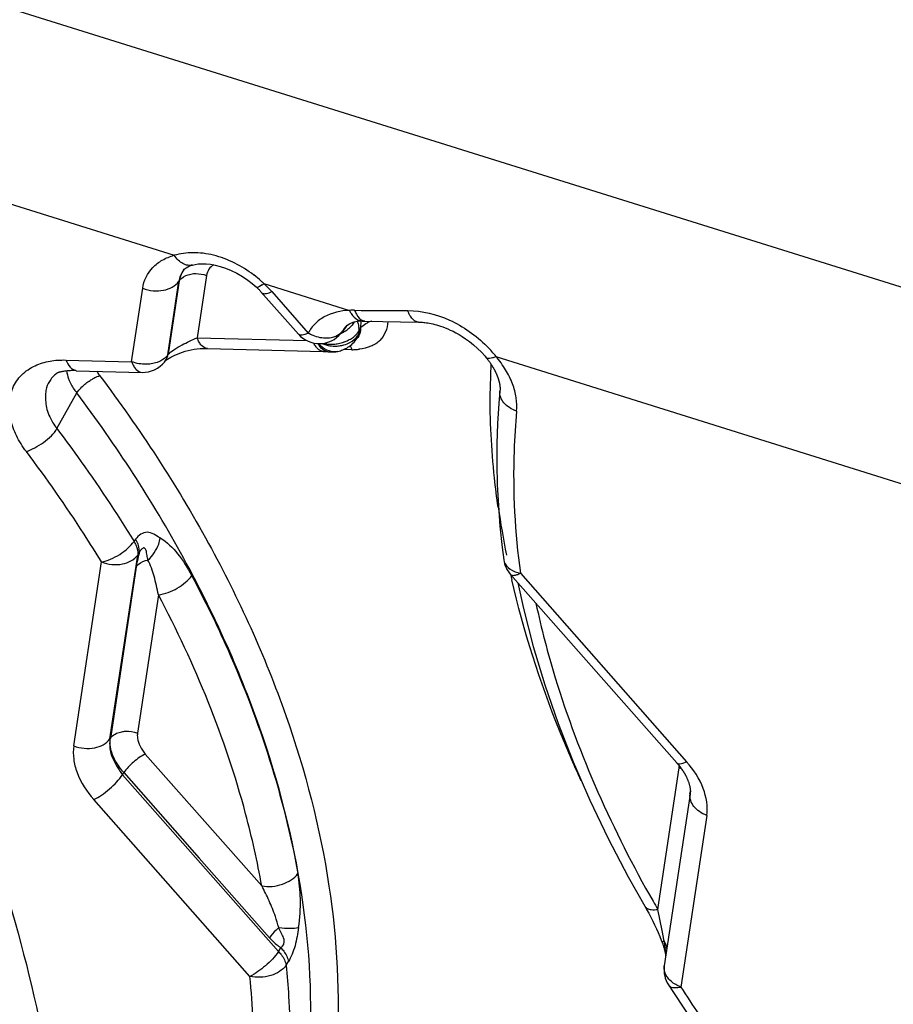
# Model space of a CAD drawing. Units: millimetres. Extents: x 0 to 594, y 0 to 420.
# Drawn here: x 364 to 365, y 230 to 231 of the extents above; entities that cross this region are included whole.
import ezdxf

# ---------------------------------------------------------------- set-up
doc = ezdxf.new("R2010")
doc.units = ezdxf.units.MM
doc.header["$LTSCALE"] = 32.67
doc.layers.add('607565292-000_CL', color=7, linetype='CONTINUOUS')

msp = doc.modelspace()

# ---------------------------------------------------------------- linework, layer by layer
at = {"layer": '607565292-000_CL', "color": 9, "linetype": 'CONTINUOUS'}
for p, q in [((362.6883, 231.4722), (365.1237, 230.711)), ((363.0023, 231.0945), (363.961, 230.794)), ((364.0073, 230.7651), (363.9939, 230.6758)), ((363.952, 230.6516), (363.9679, 230.7568)), ((363.9684, 230.7576), (363.9525, 230.6522)), ((363.9679, 230.7568), (363.9684, 230.7576)), ((364.0832, 230.7496), (364.0872, 230.752)), ((364.0895, 230.7537), (364.2123, 230.7151)), ((363.9001, 230.6416), (363.916, 230.7468)), ((364.0868, 230.7403), (364.0881, 230.7394)), ((364.1009, 230.7421), (364.1533, 230.6827)), ((364.2075, 230.6922), (364.209, 230.694)), ((364.2075, 230.6922), (364.209, 230.694)), ((364.2277, 230.7005), (364.2304, 230.7003)), ((364.2286, 230.7001), (364.2282, 230.6897)), ((364.2282, 230.6897), (364.2263, 230.6865)), ((363.9939, 230.6758), (364.1511, 230.6718)), ((363.9525, 230.6522), (363.952, 230.6516)), ((364.2158, 230.6588), (364.204, 230.6591)), ((364.2131, 230.6645), (364.2147, 230.6615)), ((364.2147, 230.6615), (364.2158, 230.6588)), ((363.806, 230.644), (363.9001, 230.6416)), ((364.4223, 230.6492), (365.0886, 230.44)), ((363.793, 230.5457), (363.8213, 230.597)), ((363.82, 230.5987), (363.8213, 230.597)), ((363.9057, 230.3874), (363.9034, 230.384)), ((363.8172, 230.0911), (363.8569, 230.3546)), ((363.869, 230.1011), (363.9088, 230.3646)), ((363.911, 230.3679), (363.9088, 230.3646)), ((363.9066, 230.3478), (363.8696, 230.1019)), ((364.4572, 230.3385), (364.6955, 230.0685)), ((363.9384, 230.3077), (363.9085, 230.1094)), ((363.869, 230.1011), (363.8696, 230.1019)), ((363.9197, 230.0794), (364.0866, 229.8904)), ((364.6541, 229.8569), (364.6847, 230.0599)), ((363.8871, 230.0497), (363.8888, 230.0528)), ((364.1107, 229.7965), (363.8871, 230.0497)), ((364.7005, 230.0218), (364.6635, 229.7759)), ((364.7003, 230.0223), (364.7009, 230.0264)), ((364.7005, 230.0218), (364.7006, 230.0222)), ((364.0695, 229.7608), (363.8459, 230.0141)), ((364.7243, 229.9915), (364.6872, 229.7456)), ((364.6604, 229.8265), (364.6541, 229.8569)), ((364.6623, 229.8166), (364.6604, 229.8265)), ((364.6632, 229.8117), (364.6634, 229.8092)), ((364.6648, 229.8091), (364.6632, 229.8117)), ((364.6634, 229.8092), (364.6645, 229.8004)), ((364.1107, 229.7965), (364.114, 229.8018)), ((364.1215, 229.7767), (364.1248, 229.782)), ((364.6634, 229.7754), (364.6635, 229.7759))]:
    msp.add_line(p, q, dxfattribs=at)
at = {"layer": '607565292-000_CL', "color": 7, "linetype": 'CONTINUOUS'}
for p, q in [((363.9832, 230.7788), (363.9872, 230.7801)), ((363.9873, 230.7801), (363.9872, 230.7801)), ((364.073, 230.7536), (364.0784, 230.7488)), ((364.1391, 230.681), (364.0854, 230.7419)), ((364.2305, 230.6999), (364.231, 230.7)), ((364.2305, 230.6999), (364.2345, 230.6999)), ((364.2345, 230.6999), (364.311, 230.6983)), ((364.2001, 230.6822), (364.2005, 230.6827)), ((364.2006, 230.6827), (364.2059, 230.6891)), ((364.2057, 230.6906), (364.2064, 230.6915)), ((364.2059, 230.6891), (364.2061, 230.6893)), ((364.169, 230.6648), (364.1679, 230.6668)), ((364.222, 230.6736), (364.2227, 230.6746)), ((364.0087, 230.6606), (364.1747, 230.6563)), ((364.175, 230.6563), (364.1747, 230.6563)), ((364.175, 230.6563), (364.1806, 230.6562)), ((364.1779, 230.657), (364.1806, 230.6562)), ((363.9479, 230.6422), (363.9474, 230.6415)), ((363.794, 230.6258), (363.7943, 230.626)), ((363.8199, 230.6288), (363.8207, 230.6287)), ((363.8207, 230.6287), (363.915, 230.6263)), ((364.428, 230.5998), (364.4279, 230.5993)), ((364.6814, 230.0668), (364.4431, 230.3367)), ((363.869, 230.1011), (363.8689, 230.0996)), ((364.6809, 230.0675), (364.6813, 230.067)), ((364.6882, 230.0582), (364.6888, 230.0573)), ((364.6902, 230.0664), (364.6955, 230.0685)), ((363.8888, 230.0528), (363.9971, 229.9301)), ((364.6888, 230.0573), (364.6898, 230.0559)), ((364.7005, 230.0218), (364.7006, 230.0227)), ((364.7006, 230.0228), (364.7006, 230.0223)), ((363.9971, 229.9301), (364.0977, 229.8162))]:
    msp.add_line(p, q, dxfattribs=at)
for points in [[(363.974, 230.7722), (363.9744, 230.7729), (363.9755, 230.774), (363.9766, 230.775), (363.9782, 230.7762), (363.9804, 230.7775), (363.9832, 230.7788)], [(363.9873, 230.7801), (363.9909, 230.781), (363.9956, 230.7817), (364.0009, 230.782), (364.0067, 230.782), (364.013, 230.7814), (364.0198, 230.7801), (364.0271, 230.7782), (364.0347, 230.7758), (364.0427, 230.7725), (364.0509, 230.7684), (364.0592, 230.7636), (364.0667, 230.7585), (364.073, 230.7536)], [(364.0784, 230.7489), (364.0793, 230.748), (364.0802, 230.7472)], [(364.0802, 230.7472), (364.0821, 230.7453), (364.0827, 230.7448), (364.0834, 230.744), (364.084, 230.7434), (364.0845, 230.7429), (364.0849, 230.7424), (364.0854, 230.7419)], [(364.2064, 230.6915), (364.208, 230.6931), (364.21, 230.6946), (364.2124, 230.696), (364.2153, 230.6973)], [(364.2153, 230.6973), (364.2189, 230.6986), (364.2236, 230.6995), (364.2291, 230.7002), (364.2309, 230.7004)], [(364.3111, 230.6983), (364.3112, 230.6983), (364.3122, 230.6983), (364.3135, 230.6983), (364.3152, 230.6982), (364.3169, 230.6981), (364.3187, 230.6979), (364.3205, 230.6977), (364.3227, 230.6974), (364.3247, 230.6971), (364.3268, 230.6967), (364.3293, 230.6962), (364.3319, 230.6957), (364.3345, 230.695), (364.3371, 230.6943), (364.3399, 230.6935), (364.3429, 230.6925), (364.3462, 230.6914), (364.3496, 230.6901), (364.3531, 230.6887), (364.3568, 230.687), (364.3607, 230.6851), (364.3649, 230.683), (364.3693, 230.6805), (364.3739, 230.6776), (364.3788, 230.6743), (364.3841, 230.6705), (364.3899, 230.6659), (364.3958, 230.6607), (364.4014, 230.6551), (364.4067, 230.6493), (364.4076, 230.6483)], [(364.2101, 230.6623), (364.2119, 230.6636), (364.2137, 230.6649), (364.2155, 230.6664), (364.2172, 230.668), (364.2189, 230.6697), (364.2205, 230.6716), (364.222, 230.6736)], [(363.9562, 230.648), (363.959, 230.6495), (363.9622, 230.6511), (363.9656, 230.6525), (363.9692, 230.6539), (363.973, 230.6552), (363.977, 230.6565), (363.9812, 230.6576), (363.9856, 230.6586), (363.9899, 230.6594), (363.9941, 230.66), (363.9983, 230.6603), (364.0024, 230.6606), (364.0064, 230.6606), (364.0087, 230.6606)], [(364.1806, 230.6562), (364.181, 230.6561), (364.1816, 230.6559), (364.1823, 230.6558), (364.183, 230.6557), (364.1837, 230.6557), (364.1844, 230.6556)], [(364.1844, 230.6556), (364.1852, 230.6555), (364.1859, 230.6555), (364.1867, 230.6555), (364.1876, 230.6555), (364.1884, 230.6555), (364.1892, 230.6556), (364.1901, 230.6556), (364.1909, 230.6557)], [(364.1909, 230.6557), (364.1917, 230.6558), (364.1926, 230.6559), (364.1935, 230.656), (364.1944, 230.6562), (364.1952, 230.6564), (364.1954, 230.6564)], [(364.1954, 230.6563), (364.1973, 230.6568), (364.1992, 230.6573), (364.201, 230.6579), (364.2028, 230.6586), (364.2046, 230.6594), (364.2064, 230.6603), (364.2083, 230.6612), (364.2101, 230.6623)], [(363.9479, 230.6421), (363.948, 230.6422), (363.9483, 230.6426), (363.9485, 230.6429), (363.9491, 230.6434), (363.9502, 230.6442), (363.9517, 230.6453), (363.9537, 230.6466), (363.9562, 230.648)], [(364.4076, 230.6482), (364.4079, 230.6478), (364.4084, 230.6472), (364.4089, 230.6466), (364.4094, 230.646), (364.4099, 230.6454), (364.4103, 230.6448), (364.4108, 230.6442), (364.4112, 230.6437), (364.4117, 230.6431), (364.4121, 230.6425), (364.4125, 230.6419), (364.413, 230.6413), (364.4134, 230.6407), (364.4138, 230.6401), (364.4142, 230.6395), (364.4146, 230.639), (364.415, 230.6384), (364.4154, 230.6378), (364.4157, 230.6372), (364.4161, 230.6366), (364.4165, 230.6361), (364.4168, 230.6355), (364.4172, 230.6349), (364.4175, 230.6343), (364.4179, 230.6338), (364.4182, 230.6332), (364.4185, 230.6326), (364.4189, 230.6321), (364.4192, 230.6315), (364.4195, 230.6309), (364.4198, 230.6304), (364.4201, 230.6298), (364.4204, 230.6293), (364.4207, 230.6287), (364.421, 230.6282), (364.4212, 230.6276), (364.4215, 230.6271), (364.4218, 230.6265), (364.422, 230.626), (364.4223, 230.6255), (364.4225, 230.6249), (364.4228, 230.6244), (364.423, 230.6239), (364.4232, 230.6234), (364.4234, 230.6229), (364.4236, 230.6224), (364.4239, 230.6219), (364.4241, 230.6214), (364.4242, 230.6209), (364.4244, 230.6204), (364.4246, 230.6199), (364.4248, 230.6194), (364.425, 230.619), (364.4251, 230.6185), (364.4253, 230.618), (364.4254, 230.6176), (364.4256, 230.6171), (364.4257, 230.6167), (364.4259, 230.6162), (364.426, 230.6157), (364.4261, 230.6153), (364.4262, 230.6148), (364.4264, 230.6144), (364.4265, 230.6139), (364.4266, 230.6135), (364.4267, 230.6131), (364.4268, 230.6126), (364.4269, 230.6122), (364.427, 230.6118), (364.4271, 230.6114), (364.4272, 230.6109), (364.4273, 230.6105), (364.4274, 230.6101), (364.4274, 230.6097), (364.4275, 230.6094), (364.4276, 230.609), (364.4276, 230.6086), (364.4277, 230.6083), (364.4277, 230.6079), (364.4278, 230.6076), (364.4278, 230.6072), (364.4279, 230.6069), (364.4279, 230.6066), (364.428, 230.6062), (364.428, 230.6059), (364.428, 230.6056), (364.428, 230.6053), (364.4281, 230.605), (364.4281, 230.6047), (364.4281, 230.6044), (364.4281, 230.6041), (364.4281, 230.6039), (364.4281, 230.6036), (364.4281, 230.6033), (364.4281, 230.6031), (364.4281, 230.6028), (364.4281, 230.6025), (364.4281, 230.6023), (364.4281, 230.602), (364.4281, 230.6018), (364.4281, 230.6015), (364.4281, 230.6013), (364.4281, 230.601), (364.4281, 230.6008), (364.4281, 230.6006), (364.428, 230.6003), (364.428, 230.6001), (364.428, 230.5998)], [(363.7943, 230.626), (363.7944, 230.626), (363.7948, 230.6262), (363.7954, 230.6264), (363.7961, 230.6266), (363.7969, 230.6269), (363.7979, 230.6271), (363.7991, 230.6274), (363.8003, 230.6277), (363.8016, 230.6279), (363.8031, 230.6282)], [(363.8031, 230.6282), (363.8045, 230.6284), (363.806, 230.6286), (363.8076, 230.6288), (363.8091, 230.629), (363.8107, 230.6291), (363.8123, 230.6292), (363.8139, 230.6293), (363.8155, 230.6294), (363.817, 230.6294), (363.8183, 230.6294), (363.8195, 230.6293), (363.8199, 230.6292)], [(364.4279, 230.5993), (364.4264, 230.5817), (364.4246, 230.553), (364.4237, 230.524), (364.4235, 230.4948), (364.4242, 230.4653), (364.4257, 230.4356), (364.428, 230.4057), (364.4312, 230.3756), (364.4334, 230.3579)], [(364.4537, 230.3247), (364.4617, 230.288), (364.4757, 230.2333), (364.4923, 230.1784), (364.5113, 230.1234), (364.5328, 230.0683), (364.5567, 230.0132), (364.5831, 229.9582), (364.6118, 229.9035), (364.6354, 229.8616)], [(364.6813, 230.067), (364.6813, 230.0669), (364.6815, 230.0667), (364.6817, 230.0664), (364.682, 230.0661), (364.6823, 230.0658)], [(364.6823, 230.0658), (364.6834, 230.0645), (364.6837, 230.0642), (364.6839, 230.0639), (364.6842, 230.0636), (364.6845, 230.0633), (364.6847, 230.063), (364.6849, 230.0626), (364.6852, 230.0623), (364.6854, 230.062)], [(364.6854, 230.062), (364.6873, 230.0594), (364.6876, 230.059), (364.6879, 230.0587), (364.6882, 230.0582)], [(364.6898, 230.0559), (364.6904, 230.0549), (364.6908, 230.0544), (364.6911, 230.054), (364.6914, 230.0535), (364.6917, 230.053), (364.692, 230.0525), (364.6923, 230.052), (364.6926, 230.0515), (364.6929, 230.0509), (364.6932, 230.0504), (364.6935, 230.0498), (364.6938, 230.0492), (364.6942, 230.0486), (364.6945, 230.048), (364.6948, 230.0474), (364.6951, 230.0468), (364.6954, 230.0462), (364.6957, 230.0455), (364.696, 230.0448), (364.6964, 230.0441), (364.6967, 230.0434), (364.697, 230.0427), (364.6973, 230.0419), (364.6976, 230.0411), (364.6979, 230.0403), (364.6982, 230.0394), (364.6985, 230.0386), (364.6988, 230.0377), (364.6991, 230.0368), (364.6993, 230.0359), (364.6995, 230.035), (364.6997, 230.0342), (364.6999, 230.0334), (364.7001, 230.0327), (364.7002, 230.032), (364.7003, 230.0314), (364.7004, 230.031), (364.7005, 230.0306), (364.7005, 230.0301), (364.7006, 230.0296), (364.7007, 230.029), (364.7007, 230.0285), (364.7008, 230.0281), (364.7008, 230.0276), (364.7008, 230.0273), (364.7009, 230.027), (364.7009, 230.0267), (364.7009, 230.0265), (364.7009, 230.0263), (364.7009, 230.0261), (364.7009, 230.0259), (364.7009, 230.0257), (364.7009, 230.0255), (364.7009, 230.0252), (364.7008, 230.0249), (364.7008, 230.0247), (364.7008, 230.0243), (364.7008, 230.024), (364.7007, 230.0237), (364.7007, 230.0234), (364.7007, 230.0231), (364.7006, 230.0228)], [(364.6354, 229.8616), (364.6382, 229.8567), (364.6412, 229.8512), (364.6441, 229.8457), (364.647, 229.8402), (364.6497, 229.8347), (364.6523, 229.8292), (364.6548, 229.8237), (364.6571, 229.8182), (364.6592, 229.8128), (364.6604, 229.8094)], [(364.6604, 229.8094), (364.6605, 229.809), (364.6607, 229.8084), (364.6615, 229.8063)], [(364.6615, 229.8063), (364.6617, 229.8056), (364.662, 229.8049), (364.6622, 229.8042), (364.6624, 229.8034), (364.6627, 229.8027), (364.6629, 229.802), (364.6631, 229.8012), (364.6633, 229.8005), (364.6635, 229.7998), (364.6637, 229.7991), (364.6639, 229.7983), (364.6641, 229.7976), (364.6643, 229.7969), (364.6644, 229.7961), (364.6646, 229.7954), (364.6647, 229.7946), (364.6649, 229.7939), (364.665, 229.7933), (364.6651, 229.7926), (364.6651, 229.7921), (364.6652, 229.7916), (364.6652, 229.7912), (364.6653, 229.7908), (364.6653, 229.7905), (364.6653, 229.7903), (364.6653, 229.7902)], [(364.6694, 229.7488), (364.6766, 229.7376), (364.6914, 229.7151), (364.7066, 229.6927), (364.7222, 229.6704), (364.7382, 229.6482), (364.7546, 229.6261), (364.7713, 229.6041), (364.7884, 229.5823), (364.7975, 229.5709)]]:
    msp.add_lwpolyline(points, dxfattribs=at)
at = {"layer": '607565292-000_CL', "color": 9, "linetype": 'CONTINUOUS'}
for centre, radius, start, end in [((364.0044, 230.7522), 0.0364, 160.7025, 171.458), ((364.0045, 230.7521), 0.0365, 144.5674, 160.6251), ((363.9714, 230.6298), 0.1712, 48.0392, 52.6461), ((363.9746, 230.6333), 0.1664, 46.3157, 48.0313), ((364.0509, 230.8051), 0.0644, 304.3679, 306.9373), ((364.2185, 230.6051), 0.1102, 89.4437, 93.2074), ((364.3106, 239.9916), 9.2768, 269.43786, 269.90936), ((364.1834, 230.7081), 0.0294, 321.8651, 331.5031), ((364.2347, 230.7098), 0.00985, 255.866, 262.4601), ((364.2347, 230.7095), 0.00959, 262.4807, 268.5528), ((364.2523, 230.6668), 0.0338, 109.1572, 115.1351), ((364.2534, 230.6635), 0.0373, 104.3227, 109.1792), ((364.1853, 230.6992), 0.0219, 318.928, 324.5271), ((364.9825, 230.0847), 0.9846, 141.9075, 142.3254), ((364.2313, 230.6721), 0.0317, 147.5417, 152.8935), ((364.2311, 230.6722), 0.0314, 144.0412, 147.5333), ((364.1831, 230.7083), 0.0298, 320.1028, 321.869), ((364.1614, 230.679), 0.0653, 8.3679, 10.1681), ((364.1582, 230.6786), 0.0685, 6.6331, 8.3691), ((363.9272, 230.6566), 0.0253, 341.7509, 348.4663), ((363.9277, 230.6573), 0.0253, 341.7641, 348.4706), ((364.2164, 230.73), 0.0712, 269.5848, 273.8848), ((364.216, 230.735), 0.0762, 273.8959, 277.8752), ((364.2533, 230.5101), 0.2189, 41.7904, 44.6496), ((364.2076, 230.4692), 0.2802, 39.9726, 41.8072), ((365.4223, 230.5921), 1.0084, 177.3831, 177.7392), ((363.8928, 230.6509), 0.0484, 208.2598, 215.7446), ((363.8948, 230.6523), 0.0509, 215.6861, 217.013), ((365.4391, 230.5915), 1.0252, 177.7432, 179.5469), ((365.6539, 230.6092), 1.241, 188.1621, 191.3817), ((365.7232, 230.6234), 1.3117, 192.6203, 192.9717), ((364.4667, 230.3857), 0.0481, 254.177, 258.7032), ((364.659, 230.0636), 0.026, 351.8, 357.9746), ((364.6709, 230.024), 0.0385, 63.3618, 68.9826), ((366.205, 230.7585), 1.7939, 209.7463, 210.1686), ((364.4281, 229.7736), 0.2381, 9.2082, 10.3946)]:
    msp.add_arc(centre, radius, start, end, dxfattribs=at)
at = {"layer": '607565292-000_CL', "color": 7, "linetype": 'CONTINUOUS'}
for centre, radius, start, end in [((364.1691, 230.7075), 0.04, 221.4405, 320.7683), ((364.1775, 230.701), 0.0294, 321.5549, 330.4765), ((364.1803, 230.7237), 0.0464, 304.4972, 306.0695), ((364.1801, 230.7239), 0.0467, 306.0692, 313.462), ((364.1995, 230.6969), 0.0305, 323.3334, 328.5487), ((364.204, 230.6984), 0.0252, 326.4838, 331.9275), ((364.2005, 230.6839), 0.0368, 206.4096, 207.6739), ((364.2004, 230.6951), 0.0425, 220.4417, 222.1824), ((364.1978, 230.6927), 0.039, 222.1715, 226.6947), ((364.1897, 230.7045), 0.0404, 245.1722, 249.6335), ((364.1916, 230.7117), 0.0478, 258.0898, 269.8192), ((364.1858, 230.7199), 0.0533, 271.9902, 275.8053), ((364.1853, 230.7243), 0.0578, 275.8382, 283.1868), ((364.1919, 230.7089), 0.045, 277.8283, 286.114), ((364.1852, 230.7252), 0.0586, 283.0979, 290.4954), ((364.1868, 230.7207), 0.0539, 290.523, 294.3624), ((364.209, 230.6873), 0.0188, 316.1447, 324.0569), ((364.2054, 230.6864), 0.021, 325.889, 328.0577), ((364.1916, 230.7112), 0.0474, 269.8162, 273.8112), ((364.1916, 230.7105), 0.0466, 273.8098, 277.8472), ((363.916, 230.6663), 0.04, 268.5271, 321.7994), ((364.4731, 230.3632), 0.04, 187.6435, 221.4405), ((364.7031, 229.7703), 0.04, 172.7466, 212.6168)]:
    msp.add_arc(centre, radius, start, end, dxfattribs=at)
at = {"layer": '607565292-000_CL', "color": 9, "linetype": 'CONTINUOUS'}
for points, knots in [([(363.0023, 231.0945), (363.1283, 230.956), (363.3552, 230.6689), (363.6156, 230.2049), (363.7774, 229.7337), (363.8149, 229.4145), (363.813, 229.2617)], [0, 0, 0, 0, 0.274289, 0.533989, 0.776051, 1, 1, 1, 1]), ([(363.916, 230.7468), (363.9174, 230.7578), (363.9256, 230.774), (363.9439, 230.7881), (363.9551, 230.7924), (363.961, 230.794)], [0, 0, 0, 0, 0.482903, 0.732397, 1, 1, 1, 1]), ([(364.0753, 230.7658), (364.0582, 230.7789), (364.0291, 230.7936), (363.9887, 230.7991), (363.9696, 230.7965), (363.961, 230.794)], [0, 0, 0, 0, 0.531574, 0.777792, 1, 1, 1, 1]), ([(363.9872, 230.7801), (363.9851, 230.7795), (363.9803, 230.7793), (363.9732, 230.7819), (363.9665, 230.7869), (363.9627, 230.7915), (363.961, 230.794)], [0, 0, 0, 0, 0.211466, 0.442982, 0.705569, 1, 1, 1, 1]), ([(364.0179, 230.7805), (364.0151, 230.7789), (364.0101, 230.7745), (364.0079, 230.7682), (364.0073, 230.7651)], [0, 0, 0, 0, 0.501571, 1, 1, 1, 1]), ([(363.9684, 230.7576), (363.9693, 230.7588), (363.9736, 230.7636), (363.98, 230.7662), (363.9848, 230.7672)], [0, 0, 0, 0, 0.227386, 1, 1, 1, 1]), ([(363.916, 230.7468), (363.9208, 230.745), (363.9308, 230.7427), (363.9493, 230.7433), (363.963, 230.7499), (363.9679, 230.7568)], [0, 0, 0, 0, 0.274103, 0.544006, 1, 1, 1, 1]), ([(364.0784, 230.7488), (364.0789, 230.7485), (364.0808, 230.7484), (364.0822, 230.7491), (364.0832, 230.7496)], [0, 0, 0, 0, 0.367172, 1, 1, 1, 1]), ([(364.0881, 230.7394), (364.0897, 230.7388), (364.0944, 230.7392), (364.0984, 230.7409), (364.1009, 230.7421)], [0, 0, 0, 0, 0.389985, 1, 1, 1, 1]), ([(364.2123, 230.7151), (364.1999, 230.7145), (364.1815, 230.7106), (364.1624, 230.6966), (364.1558, 230.6876), (364.1533, 230.6827)], [0, 0, 0, 0, 0.530505, 0.766785, 1, 1, 1, 1]), ([(364.2123, 230.7151), (364.213, 230.7135), (364.2158, 230.7082), (364.2202, 230.7035), (364.224, 230.7017)], [0, 0, 0, 0, 0.292174, 1, 1, 1, 1]), ([(364.2196, 230.7153), (364.2203, 230.7134), (364.2229, 230.7073), (364.2278, 230.7014), (364.2323, 230.7002)], [0, 0, 0, 0, 0.309335, 1, 1, 1, 1]), ([(364.311, 230.6983), (364.3095, 230.6984), (364.3062, 230.6993), (364.302, 230.7029), (364.2985, 230.7082), (364.2967, 230.7125), (364.2959, 230.7149)], [0, 0, 0, 0, 0.192871, 0.415879, 0.684405, 1, 1, 1, 1]), ([(364.2959, 230.7149), (364.3163, 230.7148), (364.3585, 230.7042), (364.3937, 230.6794), (364.409, 230.664)], [0, 0, 0, 0, 0.48481, 1, 1, 1, 1]), ([(364.2234, 230.6995), (364.2236, 230.6988), (364.2246, 230.6959), (364.2253, 230.6929), (364.2257, 230.6906)], [0, 0, 0, 0, 0.234574, 1, 1, 1, 1]), ([(364.2673, 230.6991), (364.2671, 230.6941), (364.2645, 230.6842), (364.2566, 230.671), (364.2427, 230.6626), (364.2321, 230.6603), (364.2264, 230.6595)], [0, 0, 0, 0, 0.243324, 0.479045, 0.726613, 1, 1, 1, 1]), ([(364.2282, 230.6897), (364.2288, 230.6905), (364.2314, 230.6937), (364.235, 230.6961), (364.2379, 230.6975)], [0, 0, 0, 0, 0.232788, 1, 1, 1, 1]), ([(364.1533, 230.6827), (364.1517, 230.682), (364.1487, 230.6808), (364.1441, 230.6795), (364.1403, 230.6797), (364.1391, 230.681)], [0, 0, 0, 0, 0.356378, 0.640539, 1, 1, 1, 1]), ([(364.1533, 230.6827), (364.1554, 230.6815), (364.1638, 230.6773), (364.1734, 230.6754), (364.1804, 230.6756)], [0, 0, 0, 0, 0.258314, 1, 1, 1, 1]), ([(364.1804, 230.6756), (364.1846, 230.6758), (364.1926, 230.6773), (364.1994, 230.682), (364.2018, 230.6848)], [0, 0, 0, 0, 0.5278, 1, 1, 1, 1]), ([(364.2263, 230.6865), (364.2263, 230.686), (364.2261, 230.6841), (364.2258, 230.6823), (364.2255, 230.681)], [0, 0, 0, 0, 0.267848, 1, 1, 1, 1]), ([(363.9525, 230.6522), (363.955, 230.6547), (363.9615, 230.6594), (363.9752, 230.6675), (363.9865, 230.6728), (363.9939, 230.6758)], [0, 0, 0, 0, 0.217805, 0.499393, 1, 1, 1, 1]), ([(364.0087, 230.6606), (364.0056, 230.6607), (364.0007, 230.6636), (363.9965, 230.6697), (363.9947, 230.6737), (363.9939, 230.6758)], [0, 0, 0, 0, 0.417709, 0.686383, 1, 1, 1, 1]), ([(363.952, 230.6516), (363.9513, 230.6505), (363.9477, 230.6462), (363.9429, 230.6432), (363.939, 230.6415)], [0, 0, 0, 0, 0.234221, 1, 1, 1, 1]), ([(363.9001, 230.6416), (363.9009, 230.6394), (363.9028, 230.6354), (363.907, 230.6294), (363.9119, 230.6264), (363.915, 230.6263)], [0, 0, 0, 0, 0.313247, 0.582463, 1, 1, 1, 1]), ([(363.9281, 230.6385), (363.9258, 230.6381), (363.9164, 230.6373), (363.9068, 230.639), (363.9001, 230.6416)], [0, 0, 0, 0, 0.247083, 1, 1, 1, 1]), ([(363.939, 230.6415), (363.9382, 230.6412), (363.9347, 230.6398), (363.931, 230.6389), (363.9281, 230.6385)], [0, 0, 0, 0, 0.242196, 1, 1, 1, 1]), ([(364.4076, 230.6482), (364.4088, 230.6468), (364.4127, 230.6463), (364.4176, 230.6474), (364.4207, 230.6485), (364.4223, 230.6492)], [0, 0, 0, 0, 0.367881, 0.649184, 1, 1, 1, 1]), ([(364.4519, 230.5707), (364.4526, 230.5771), (364.4518, 230.5905), (364.4467, 230.6107), (364.4363, 230.6305), (364.4274, 230.6431), (364.4223, 230.6492)], [0, 0, 0, 0, 0.22271, 0.462826, 0.723517, 1, 1, 1, 1]), ([(363.8097, 230.6171), (363.8103, 230.6156), (363.813, 230.609), (363.8167, 230.603), (363.82, 230.5987)], [0, 0, 0, 0, 0.229067, 1, 1, 1, 1]), ([(363.8542, 230.6217), (363.9117, 230.5454), (364.0139, 230.3895), (364.1261, 230.143), (364.1902, 229.8973), (364.1988, 229.7335), (364.1938, 229.6553)], [0, 0, 0, 0, 0.274491, 0.533146, 0.774715, 1, 1, 1, 1]), ([(364.1548, 229.6464), (364.1598, 229.7234), (364.1511, 229.8844), (364.0884, 230.1261), (363.9779, 230.3684), (363.8778, 230.5219), (363.8213, 230.597)], [0, 0, 0, 0, 0.225212, 0.466749, 0.725487, 1, 1, 1, 1]), ([(364.4254, 230.433), (364.4234, 230.4471), (364.4165, 230.5023), (364.4136, 230.5581), (364.414, 230.5996)], [0, 0, 0, 0, 0.254621, 1, 1, 1, 1]), ([(364.4519, 230.5707), (364.4483, 230.572), (364.4416, 230.5752), (364.4335, 230.582), (364.4285, 230.5903), (364.4277, 230.5964), (364.4279, 230.5993)], [0, 0, 0, 0, 0.287997, 0.550274, 0.784631, 1, 1, 1, 1]), ([(364.4519, 230.5707), (364.4501, 230.5519), (364.4451, 230.4745), (364.4494, 230.3966), (364.4572, 230.3385)], [0, 0, 0, 0, 0.243916, 1, 1, 1, 1]), ([(363.793, 230.5457), (363.803, 230.5325), (363.8418, 230.48), (363.878, 230.4256), (363.9035, 230.384)], [0, 0, 0, 0, 0.253336, 1, 1, 1, 1]), ([(363.8569, 230.3546), (363.8487, 230.368), (363.8148, 230.4221), (363.7782, 230.4744), (363.7492, 230.5128)], [0, 0, 0, 0, 0.246746, 1, 1, 1, 1]), ([(363.9411, 230.3891), (363.9379, 230.3907), (363.9324, 230.3946), (363.9226, 230.3982), (363.9125, 230.3951), (363.9078, 230.3901), (363.9057, 230.3874)], [0, 0, 0, 0, 0.262354, 0.506674, 0.740378, 1, 1, 1, 1]), ([(363.8569, 230.3546), (363.8613, 230.3554), (363.8704, 230.3585), (363.8832, 230.3652), (363.8946, 230.3737), (363.901, 230.3805), (363.9035, 230.384)], [0, 0, 0, 0, 0.239748, 0.506265, 0.769299, 1, 1, 1, 1]), ([(363.9034, 230.384), (363.9044, 230.3824), (363.9077, 230.3765), (363.9094, 230.3694), (363.9088, 230.3646)], [0, 0, 0, 0, 0.279466, 1, 1, 1, 1]), ([(363.911, 230.3679), (363.9112, 230.3695), (363.9113, 230.3763), (363.9085, 230.3829), (363.9057, 230.3874)], [0, 0, 0, 0, 0.224839, 1, 1, 1, 1]), ([(363.9235, 230.3574), (363.9304, 230.3635), (363.9375, 230.3743), (363.9406, 230.3861), (363.9411, 230.3891)], [0, 0, 0, 0, 0.752945, 1, 1, 1, 1]), ([(363.9412, 230.3891), (363.9507, 230.3833), (363.9679, 230.3662), (363.9805, 230.346), (363.9863, 230.335)], [0, 0, 0, 0, 0.473261, 1, 1, 1, 1]), ([(363.9235, 230.3574), (363.9233, 230.3585), (363.9228, 230.3607), (363.9221, 230.3641), (363.9215, 230.3677), (363.921, 230.3706), (363.9201, 230.3728), (363.9193, 230.3742), (363.9179, 230.375), (363.9162, 230.3746), (363.9147, 230.3734), (363.9128, 230.3712), (363.9117, 230.3693), (363.911, 230.3679)], [0, 0, 0, 0, 0.115908, 0.23546, 0.35992, 0.485121, 0.544832, 0.599854, 0.649285, 0.703127, 0.768535, 0.841961, 1, 1, 1, 1]), ([(363.8569, 230.3546), (363.8616, 230.3528), (363.8717, 230.3505), (363.8902, 230.3511), (363.9039, 230.3576), (363.9088, 230.3646)], [0, 0, 0, 0, 0.274164, 0.544002, 1, 1, 1, 1]), ([(363.911, 230.3679), (363.9105, 230.3661), (363.9088, 230.3595), (363.9074, 230.3527), (363.9066, 230.3478)], [0, 0, 0, 0, 0.269353, 1, 1, 1, 1]), ([(363.9066, 230.3478), (363.9075, 230.349), (363.912, 230.3539), (363.9185, 230.3565), (363.9235, 230.3574)], [0, 0, 0, 0, 0.227417, 1, 1, 1, 1]), ([(363.9384, 230.3077), (363.9367, 230.3166), (363.933, 230.3335), (363.9272, 230.35), (363.9235, 230.3574)], [0, 0, 0, 0, 0.523231, 1, 1, 1, 1]), ([(364.4334, 230.3579), (364.434, 230.3537), (364.4395, 230.3448), (364.4485, 230.3408), (364.4535, 230.3394)], [0, 0, 0, 0, 0.447712, 1, 1, 1, 1]), ([(363.9384, 230.3077), (363.9479, 230.3088), (363.9618, 230.3142), (363.9773, 230.3248), (363.9838, 230.3315), (363.9863, 230.335)], [0, 0, 0, 0, 0.508894, 0.771197, 1, 1, 1, 1]), ([(363.9863, 230.335), (364.0048, 230.3), (364.0712, 230.1641), (364.1185, 230.0182), (364.1383, 229.9082)], [0, 0, 0, 0, 0.261611, 1, 1, 1, 1]), ([(364.4431, 230.3367), (364.4443, 230.3354), (364.4481, 230.3352), (364.4527, 230.3365), (364.4556, 230.3377), (364.4572, 230.3385)], [0, 0, 0, 0, 0.359459, 0.64362, 1, 1, 1, 1]), ([(364.5446, 230.0409), (364.5336, 230.0647), (364.4932, 230.1581), (364.4618, 230.2554), (364.4449, 230.329)], [0, 0, 0, 0, 0.257703, 1, 1, 1, 1]), ([(364.0866, 229.8904), (364.0804, 229.9252), (364.0478, 230.0697), (363.991, 230.2082), (363.9384, 230.3077)], [0, 0, 0, 0, 0.239025, 1, 1, 1, 1]), ([(364.4796, 230.295), (364.4873, 230.2593), (364.5261, 230.1109), (364.5897, 229.9696), (364.6475, 229.8684)], [0, 0, 0, 0, 0.238965, 1, 1, 1, 1]), ([(363.9085, 230.1094), (363.9081, 230.107), (363.9082, 230.1005), (363.9117, 230.0899), (363.9168, 230.0829), (363.9197, 230.0794)], [0, 0, 0, 0, 0.220515, 0.587727, 1, 1, 1, 1]), ([(363.8172, 230.0911), (363.8163, 230.0849), (363.8162, 230.0717), (363.8234, 230.0442), (363.8359, 230.0255), (363.8459, 230.0141)], [0, 0, 0, 0, 0.22423, 0.460262, 1, 1, 1, 1]), ([(363.9197, 230.0794), (363.9136, 230.0765), (363.9024, 230.0683), (363.8927, 230.0585), (363.8888, 230.0528)], [0, 0, 0, 0, 0.493849, 1, 1, 1, 1]), ([(364.7243, 229.9915), (364.7262, 230.0044), (364.7213, 230.0334), (364.7055, 230.0572), (364.6955, 230.0685)], [0, 0, 0, 0, 0.462954, 1, 1, 1, 1]), ([(364.7243, 229.9915), (364.7206, 229.9929), (364.7138, 229.9964), (364.7057, 230.0037), (364.7008, 230.0124), (364.7001, 230.0188), (364.7005, 230.0218)], [0, 0, 0, 0, 0.286933, 0.549339, 0.784303, 1, 1, 1, 1]), ([(364.0866, 229.8904), (364.0964, 229.8887), (364.1158, 229.8907), (364.1332, 229.9009), (364.1383, 229.9082)], [0, 0, 0, 0, 0.528617, 1, 1, 1, 1]), ([(364.1394, 229.8308), (364.1414, 229.8443), (364.1429, 229.8703), (364.1404, 229.8962), (364.1383, 229.9082)], [0, 0, 0, 0, 0.528833, 1, 1, 1, 1]), ([(364.1109, 229.8307), (364.1095, 229.8361), (364.1056, 229.8492), (364.0974, 229.8691), (364.0904, 229.8835), (364.0866, 229.8904)], [0, 0, 0, 0, 0.258859, 0.634875, 1, 1, 1, 1]), ([(364.6354, 229.8616), (364.6361, 229.8604), (364.6387, 229.8578), (364.6456, 229.8561), (364.651, 229.8564), (364.6541, 229.8569)], [0, 0, 0, 0, 0.191402, 0.540813, 1, 1, 1, 1]), ([(364.1109, 229.8307), (364.1096, 229.8295), (364.1048, 229.825), (364.1004, 229.8201), (364.0977, 229.8162)], [0, 0, 0, 0, 0.26942, 1, 1, 1, 1]), ([(364.1109, 229.8307), (364.1166, 229.8301), (364.126, 229.8295), (364.1356, 229.8298), (364.1394, 229.8308)], [0, 0, 0, 0, 0.595312, 1, 1, 1, 1]), ([(364.114, 229.8018), (364.1159, 229.8032), (364.1184, 229.8065), (364.119, 229.8118), (364.1177, 229.8173), (364.1143, 229.8232), (364.1118, 229.8281), (364.1109, 229.8307)], [0, 0, 0, 0, 0.225698, 0.359359, 0.490052, 0.743248, 1, 1, 1, 1]), ([(364.1393, 229.8308), (364.1388, 229.8264), (364.1372, 229.8177), (364.1346, 229.8048), (364.1303, 229.7928), (364.1267, 229.7854), (364.1247, 229.782)], [0, 0, 0, 0, 0.257774, 0.518369, 0.771428, 1, 1, 1, 1]), ([(364.0977, 229.8162), (364.0989, 229.8148), (364.104, 229.8096), (364.1095, 229.8048), (364.114, 229.8018)], [0, 0, 0, 0, 0.255604, 1, 1, 1, 1]), ([(364.6668, 229.8008), (364.6669, 229.8029), (364.6663, 229.8059), (364.6652, 229.8085), (364.6648, 229.8091)], [0, 0, 0, 0, 0.739079, 1, 1, 1, 1]), ([(364.1107, 229.7965), (364.1054, 229.7889), (364.0925, 229.7757), (364.0777, 229.7647), (364.0695, 229.7608)], [0, 0, 0, 0, 0.506294, 1, 1, 1, 1]), ([(364.1107, 229.7965), (364.1121, 229.7949), (364.117, 229.7892), (364.1206, 229.7821), (364.1215, 229.7767)], [0, 0, 0, 0, 0.277503, 1, 1, 1, 1]), ([(364.114, 229.8018), (364.1154, 229.8003), (364.1203, 229.7945), (364.1239, 229.7874), (364.1248, 229.782)], [0, 0, 0, 0, 0.277551, 1, 1, 1, 1]), ([(364.6645, 229.8004), (364.6646, 229.7995), (364.6651, 229.7967), (364.6655, 229.7938), (364.6654, 229.7918)], [0, 0, 0, 0, 0.306576, 1, 1, 1, 1]), ([(364.1215, 229.7767), (364.1165, 229.7695), (364.0987, 229.7595), (364.0793, 229.7587), (364.0695, 229.7608)], [0, 0, 0, 0, 0.467832, 1, 1, 1, 1]), ([(364.1215, 229.7767), (364.123, 229.762), (364.1277, 229.7045), (364.1278, 229.6466), (364.125, 229.6036)], [0, 0, 0, 0, 0.254822, 1, 1, 1, 1]), ([(364.6689, 229.7585), (364.6683, 229.7592), (364.6664, 229.7618), (364.665, 229.7647), (364.6643, 229.767)], [0, 0, 0, 0, 0.260699, 1, 1, 1, 1]), ([(364.0729, 229.5918), (364.0738, 229.6056), (364.0763, 229.662), (364.0738, 229.7185), (364.0695, 229.7608)], [0, 0, 0, 0, 0.245508, 1, 1, 1, 1]), ([(364.6872, 229.7456), (364.6853, 229.7463), (364.6785, 229.7494), (364.6723, 229.7541), (364.6689, 229.7585)], [0, 0, 0, 0, 0.266514, 1, 1, 1, 1]), ([(364.6694, 229.7488), (364.67, 229.7478), (364.6727, 229.7454), (364.6792, 229.7443), (364.6843, 229.745), (364.6872, 229.7456)], [0, 0, 0, 0, 0.186458, 0.533579, 1, 1, 1, 1]), ([(364.6872, 229.7456), (364.6956, 229.7325), (364.7302, 229.6799), (364.7673, 229.629), (364.7966, 229.5916)], [0, 0, 0, 0, 0.246886, 1, 1, 1, 1])]:
    msp.add_open_spline(points, degree=3, knots=knots, dxfattribs=at)
for points in [[(363.97, 230.7651), (363.9689, 230.7625), (363.9683, 230.7596), (363.9679, 230.7568)], [(363.974, 230.7722), (363.9725, 230.77), (363.9711, 230.7676), (363.97, 230.7651)], [(363.9848, 230.7672), (363.9873, 230.7677), (363.9898, 230.7679), (363.9923, 230.7679)], [(363.9923, 230.7679), (363.9974, 230.7679), (364.0026, 230.7669), (364.0073, 230.7651)], [(364.0895, 230.7537), (364.0935, 230.75), (364.0973, 230.7461), (364.1009, 230.7421)], [(364.224, 230.7017), (364.2252, 230.7011), (364.2265, 230.7007), (364.2277, 230.7005)], [(363.9474, 230.6416), (363.9491, 230.6437), (363.9504, 230.6461), (363.9512, 230.6487)], [(363.9479, 230.6422), (363.9496, 230.6443), (363.9509, 230.6468), (363.9518, 230.6494)], [(363.8068, 230.6287), (363.8073, 230.6247), (363.8084, 230.6208), (363.8097, 230.6171)], [(364.6604, 229.8094), (364.661, 229.8105), (364.662, 229.8114), (364.6632, 229.8117)], [(364.6643, 229.767), (364.6634, 229.7698), (364.6631, 229.7729), (364.6635, 229.7759)]]:
    msp.add_open_spline(points, degree=3, dxfattribs=at)
at = {"layer": '607565292-000_CL', "color": 7, "linetype": 'CONTINUOUS'}
for points in [[(364.2192, 230.6986), (364.2173, 230.6955), (364.2149, 230.6926), (364.2122, 230.69)], [(364.2065, 230.6855), (364.2043, 230.684), (364.202, 230.6826), (364.1996, 230.6815)], [(364.1751, 230.6679), (364.177, 230.6674), (364.179, 230.6671), (364.181, 230.6668)], [(364.1757, 230.6667), (364.1776, 230.6659), (364.1797, 230.6653), (364.1817, 230.6649)], [(364.181, 230.6668), (364.1832, 230.6666), (364.1854, 230.6665), (364.1876, 230.6666)], [(364.2044, 230.6657), (364.2074, 230.6665), (364.2103, 230.6677), (364.213, 230.6693)], [(364.2091, 230.6717), (364.2111, 230.6726), (364.2131, 230.6737), (364.215, 230.6749)], [(364.213, 230.6693), (364.2172, 230.6716), (364.2211, 230.6748), (364.224, 230.6787)], [(364.1684, 230.6586), (364.1674, 230.6594), (364.1665, 230.6603), (364.1656, 230.6613)], [(363.8785, 230.1091), (363.8808, 230.1102), (363.8834, 230.1109), (363.8859, 230.1114)]]:
    msp.add_open_spline(points, degree=3, dxfattribs=at)
for points, knots in [([(364.215, 230.6749), (364.2161, 230.6755), (364.2199, 230.6782), (364.2232, 230.6816), (364.2251, 230.6844)], [0, 0, 0, 0, 0.26029, 1, 1, 1, 1]), ([(364.2255, 230.681), (364.2254, 230.6805), (364.2249, 230.6785), (364.224, 230.6766), (364.2232, 230.6753)], [0, 0, 0, 0, 0.236042, 1, 1, 1, 1]), ([(364.2282, 230.6897), (364.2282, 230.6885), (364.2278, 230.6838), (364.2263, 230.6791), (364.2242, 230.6763)], [0, 0, 0, 0, 0.256117, 1, 1, 1, 1]), ([(364.1656, 230.6613), (364.1652, 230.6618), (364.1635, 230.6639), (364.1621, 230.6664), (364.1612, 230.6683)], [0, 0, 0, 0, 0.23115, 1, 1, 1, 1]), ([(364.178, 230.657), (364.1771, 230.6573), (364.1735, 230.6591), (364.1707, 230.6621), (364.169, 230.6648)], [0, 0, 0, 0, 0.228154, 1, 1, 1, 1]), ([(364.1747, 230.6563), (364.1741, 230.6563), (364.1719, 230.6566), (364.1698, 230.6576), (364.1684, 230.6586)], [0, 0, 0, 0, 0.239312, 1, 1, 1, 1]), ([(364.1954, 230.6564), (364.1913, 230.6555), (364.1821, 230.6561), (364.1744, 230.6611), (364.171, 230.6643)], [0, 0, 0, 0, 0.471974, 1, 1, 1, 1]), ([(363.7492, 230.5128), (363.7438, 230.52), (363.7345, 230.5345), (363.7259, 230.5581), (363.7236, 230.5816), (363.7283, 230.6044), (363.7416, 230.6238), (363.761, 230.6367), (363.7832, 230.6433), (363.7983, 230.6442), (363.806, 230.644)], [0, 0, 0, 0, 0.143031, 0.272279, 0.395923, 0.515181, 0.635103, 0.760203, 0.878052, 1, 1, 1, 1]), ([(363.806, 230.644), (363.8074, 230.6402), (363.8106, 230.6338), (363.817, 230.6296), (363.8199, 230.6292)], [0, 0, 0, 0, 0.574963, 1, 1, 1, 1]), ([(363.7945, 230.6262), (363.7929, 230.6248), (363.789, 230.622), (363.7857, 230.6184), (363.7842, 230.6162)], [0, 0, 0, 0, 0.44432, 1, 1, 1, 1]), ([(363.7842, 230.6162), (363.7815, 230.6126), (363.778, 230.606), (363.7764, 230.5956), (363.7765, 230.586), (363.7778, 230.5756), (363.7812, 230.5647), (363.7868, 230.5547), (363.791, 230.5484), (363.793, 230.5457)], [0, 0, 0, 0, 0.175142, 0.287629, 0.414929, 0.551756, 0.700901, 0.865191, 1, 1, 1, 1]), ([(363.8287, 230.6054), (363.8324, 230.6089), (363.8377, 230.6131), (363.8435, 230.6166), (363.845, 230.6174)], [0, 0, 0, 0, 0.75407, 1, 1, 1, 1]), ([(363.845, 230.6174), (363.8457, 230.6179), (363.8487, 230.6195), (363.8518, 230.6209), (363.8542, 230.6217)], [0, 0, 0, 0, 0.268469, 1, 1, 1, 1]), ([(363.8213, 230.597), (363.8218, 230.5977), (363.8241, 230.6007), (363.8266, 230.6034), (363.8287, 230.6054)], [0, 0, 0, 0, 0.22908, 1, 1, 1, 1]), ([(363.7492, 230.5128), (363.7533, 230.5142), (363.7618, 230.5181), (363.7739, 230.5256), (363.7849, 230.5346), (363.7909, 230.5419), (363.793, 230.5457)], [0, 0, 0, 0, 0.233182, 0.498814, 0.764028, 1, 1, 1, 1]), ([(363.8172, 230.0911), (363.8219, 230.0893), (363.832, 230.0871), (363.8505, 230.0876), (363.8642, 230.0942), (363.869, 230.1011)], [0, 0, 0, 0, 0.273925, 0.543903, 1, 1, 1, 1]), ([(363.8888, 230.0528), (363.8843, 230.0578), (363.8779, 230.0672), (363.8712, 230.0806), (363.8692, 230.0919), (363.8691, 230.0988), (363.8696, 230.1019)], [0, 0, 0, 0, 0.372987, 0.622177, 0.824971, 1, 1, 1, 1]), ([(363.8696, 230.1019), (363.8701, 230.1026), (363.8725, 230.1056), (363.8758, 230.1078), (363.8785, 230.1091)], [0, 0, 0, 0, 0.234834, 1, 1, 1, 1]), ([(363.8859, 230.1114), (363.8877, 230.1118), (363.8953, 230.1127), (363.9031, 230.1115), (363.9085, 230.1094)], [0, 0, 0, 0, 0.245688, 1, 1, 1, 1]), ([(363.8689, 230.0996), (363.8685, 230.0963), (363.8685, 230.0897), (363.8703, 230.079), (363.8752, 230.0681), (363.8811, 230.0581), (363.8852, 230.0519), (363.8871, 230.0497)], [0, 0, 0, 0, 0.18552, 0.360836, 0.595029, 0.839749, 1, 1, 1, 1]), ([(364.6814, 230.0668), (364.6818, 230.0664), (364.6832, 230.0655), (364.6864, 230.0653), (364.6888, 230.0659), (364.6902, 230.0664)], [0, 0, 0, 0, 0.180686, 0.523412, 1, 1, 1, 1]), ([(363.8459, 230.0141), (363.8497, 230.0159), (363.8574, 230.0207), (363.8685, 230.0292), (363.8786, 230.039), (363.8846, 230.0461), (363.8871, 230.0497)], [0, 0, 0, 0, 0.22893, 0.493753, 0.761881, 1, 1, 1, 1])]:
    msp.add_open_spline(points, degree=3, knots=knots, dxfattribs=at)

doc.saveas('drawing.dxf')
